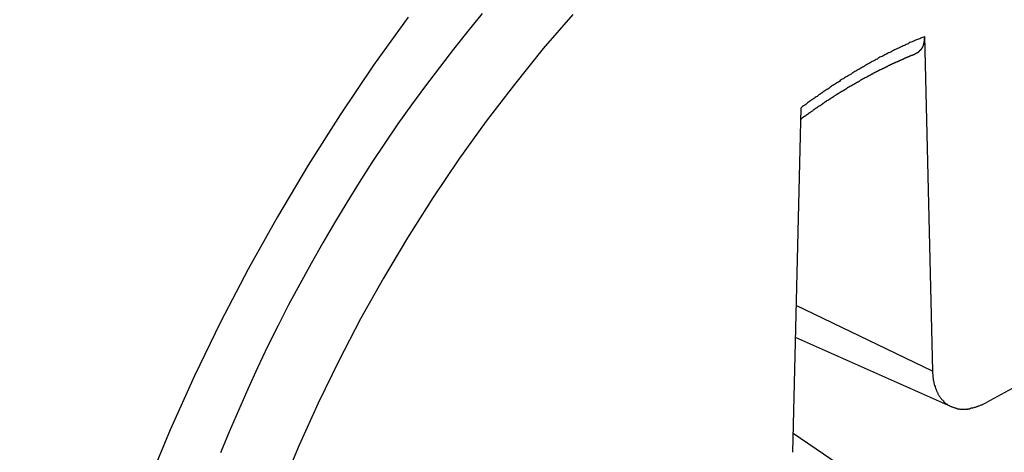
# Model space of a CAD drawing. Extents: x 51 to 4968, y 23 to 1012.
# Drawn here: x 460 to 463, y 646 to 647 of the extents above; entities that cross this region are included whole.
import ezdxf

# ---------------------------------------------------------------- set-up
doc = ezdxf.new("R2010")
doc.units = 0
doc.header["$LTSCALE"] = 3.5
doc.layers.get('DEFPOINTS').update_dxf_attribs({"linetype": 'CONTINUOUS'})
for name, color, linetype in [('DIMENSION__ISO_', 7, 'CONTINUOUS'), ('VISIBLE__ISO_', 7, 'CONTINUOUS'), ('VISIBLE_NARROW__ISO_', 7, 'CONTINUOUS')]:
    doc.layers.add(name, color=color, linetype=linetype)
doc.styles.add('NOTE_TEXT__TK_', font='txt')
doc.dimstyles.get("Standard").update_dxf_attribs({"dimtxt": 0.18, "dimasz": 0.18, "dimexe": 0.18, "dimexo": 0.0625, "dimgap": 0.09, "dimtad": 0, "dimtih": 1, "dimtoh": 1, "dimzin": 0, "dimcen": 0.09, "dimazin": 3, "dimtfac": 1, "dimtofl": 0, "dimtmove": 0, "dimatfit": 3})

# ---------------------------------------------------------------- blocks, each defined once
blk = doc.blocks.new('*D7')
at = {"layer": 'DEFPOINTS', "color": 0}
for p in [(300.4617, 653.6038), (441.9709, 572.0766), (441.9709, 525.1459)]:
    blk.add_point(p, dxfattribs=at)
at = {"layer": 'DIMENSION__ISO_', "color": 100}
for p, q in [((300.4617, 647.5448), (300.4617, 602.6338)), ((308.0434, 602.3051), (434.3891, 529.5139)), ((441.9709, 566.0176), (441.9709, 521.1066))]:
    blk.add_line(p, q, dxfattribs=at)
for points in [[(308.7714, 603.5687), (307.3154, 601.0414), (300.4617, 606.6731)], [(435.1171, 530.7776), (433.6611, 528.2503), (441.9709, 525.1459)]]:
    blk.add_solid(points, dxfattribs=at)
at = {"layer": 'DIMENSION__ISO_', "color": 7, "style": 'NOTE_TEXT__TK_'}
blk.add_text('\\W0.817; W（50～450）', height=8.75, dxfattribs=at).set_placement((337.753, 568.808))

msp = doc.modelspace()

# ---------------------------------------------------------------- linework, layer by layer
at = {"layer": 'VISIBLE__ISO_'}
for p, q in [((463.0785, 646.9652), (463.1022, 646.0061)), ((462.724, 646.7605), (462.7003, 645.774)), ((464.0991, 646.3759), (463.2567, 645.9169)), ((463.1559, 645.9047), (462.7082, 646.1028))]:
    msp.add_line(p, q, dxfattribs=at)
for points in [[(461.597, 647.021, 0), (461.498, 646.883, 0), (461.402, 646.741, 0), (461.31, 646.597, 0), (461.222, 646.449, 0), (461.138, 646.299, 0), (461.059, 646.147, 0), (460.984, 645.993, 0), (460.914, 645.838, 0), (460.849, 645.682, 0), (460.789, 645.526, 0), (460.735, 645.369, 0), (460.685, 645.212, 0), (460.642, 645.056, 0), (460.604, 644.901, 0), (460.571, 644.747, 0), (460.545, 644.595, 0), (460.524, 644.445, 0), (460.509, 644.297, 0), (460.5, 644.152, 0), (460.497, 644.01, 0), (460.5, 643.871, 0)], [(461.81, 647.031, 0), (461.768, 646.981, 0), (461.727, 646.929, 0), (461.687, 646.877, 0), (461.647, 646.824, 0), (461.607, 646.77, 0), (461.568, 646.715, 0), (461.53, 646.66, 0), (461.493, 646.604, 0), (461.457, 646.547, 0), (461.421, 646.49, 0), (461.386, 646.432, 0), (461.352, 646.374, 0), (461.319, 646.315, 0), (461.286, 646.256, 0), (461.254, 646.197, 0), (461.224, 646.137, 0), (461.194, 646.077, 0), (461.165, 646.016, 0), (461.137, 645.955, 0), (461.11, 645.894, 0), (461.084, 645.833, 0), (461.059, 645.772, 0)], [(462.07, 647.029, 0), (461.985, 646.931, 0), (461.902, 646.828, 0), (461.821, 646.723, 0), (461.743, 646.614, 0), (461.668, 646.503, 0), (461.595, 646.389, 0), (461.526, 646.273, 0), (461.46, 646.156, 0), (461.398, 646.036, 0), (461.339, 645.915, 0), (461.284, 645.794, 0), (461.233, 645.671, 0)], [(463.079, 646.965, 0), (463.079, 646.965, 0), (463.079, 646.965, 0), (463.079, 646.964, 0), (463.079, 646.964, 0), (463.079, 646.964, 0), (463.079, 646.964, 0), (463.079, 646.963, 0), (463.079, 646.963, 0), (463.079, 646.963, 0), (463.079, 646.963, 0), (463.079, 646.962, 0), (463.079, 646.962, 0), (463.079, 646.962, 0), (463.079, 646.961, 0), (463.079, 646.961, 0), (463.078, 646.961, 0), (463.078, 646.961, 0), (463.078, 646.96, 0), (463.078, 646.96, 0), (463.078, 646.96, 0), (463.078, 646.96, 0), (463.078, 646.959, 0), (463.078, 646.959, 0), (463.078, 646.959, 0), (463.078, 646.958, 0), (463.078, 646.958, 0), (463.078, 646.958, 0), (463.078, 646.958, 0), (463.078, 646.957, 0), (463.078, 646.957, 0), (463.078, 646.957, 0), (463.078, 646.957, 0), (463.078, 646.956, 0), (463.078, 646.956, 0), (463.078, 646.956, 0), (463.078, 646.956, 0), (463.078, 646.955, 0), (463.078, 646.955, 0), (463.078, 646.955, 0), (463.078, 646.954, 0), (463.078, 646.954, 0), (463.078, 646.954, 0), (463.078, 646.954, 0), (463.078, 646.953, 0), (463.078, 646.953, 0), (463.078, 646.953, 0), (463.078, 646.953, 0), (463.078, 646.952, 0), (463.078, 646.952, 0), (463.078, 646.952, 0), (463.078, 646.952, 0), (463.078, 646.951, 0), (463.078, 646.951, 0), (463.077, 646.951, 0), (463.077, 646.951, 0), (463.077, 646.95, 0), (463.077, 646.95, 0), (463.077, 646.95, 0), (463.077, 646.949, 0), (463.077, 646.949, 0), (463.077, 646.949, 0), (463.077, 646.949, 0), (463.077, 646.948, 0), (463.077, 646.948, 0), (463.077, 646.948, 0), (463.077, 646.948, 0), (463.077, 646.947, 0), (463.077, 646.947, 0), (463.077, 646.947, 0), (463.077, 646.947, 0), (463.077, 646.946, 0), (463.077, 646.946, 0), (463.077, 646.946, 0), (463.076, 646.946, 0), (463.076, 646.945, 0), (463.076, 646.945, 0), (463.076, 646.945, 0), (463.076, 646.945, 0), (463.076, 646.944, 0), (463.076, 646.944, 0), (463.076, 646.944, 0), (463.076, 646.944, 0), (463.076, 646.943, 0), (463.076, 646.943, 0), (463.076, 646.943, 0), (463.076, 646.943, 0), (463.076, 646.943, 0), (463.076, 646.942, 0), (463.075, 646.942, 0), (463.075, 646.942, 0), (463.075, 646.942, 0), (463.075, 646.941, 0), (463.075, 646.941, 0), (463.075, 646.941, 0), (463.075, 646.941, 0), (463.075, 646.94, 0), (463.075, 646.94, 0), (463.075, 646.94, 0), (463.075, 646.94, 0), (463.075, 646.94, 0), (463.075, 646.939, 0), (463.074, 646.939, 0), (463.074, 646.939, 0), (463.074, 646.939, 0), (463.074, 646.939, 0), (463.074, 646.938, 0), (463.074, 646.938, 0), (463.074, 646.938, 0), (463.074, 646.938, 0), (463.074, 646.937, 0), (463.074, 646.937, 0), (463.074, 646.937, 0), (463.074, 646.937, 0), (463.073, 646.937, 0), (463.073, 646.936, 0), (463.073, 646.936, 0), (463.073, 646.936, 0), (463.073, 646.936, 0), (463.073, 646.936, 0), (463.073, 646.935, 0), (463.073, 646.935, 0), (463.073, 646.935, 0), (463.073, 646.935, 0), (463.072, 646.935, 0), (463.072, 646.934, 0), (463.072, 646.934, 0), (463.072, 646.934, 0), (463.072, 646.934, 0), (463.072, 646.934, 0), (463.072, 646.934, 0), (463.072, 646.933, 0), (463.072, 646.933, 0), (463.072, 646.933, 0), (463.071, 646.933, 0), (463.071, 646.933, 0), (463.071, 646.932, 0), (463.071, 646.932, 0), (463.071, 646.932, 0), (463.071, 646.932, 0), (463.071, 646.932, 0), (463.071, 646.931, 0), (463.07, 646.931, 0), (463.07, 646.931, 0), (463.07, 646.931, 0), (463.07, 646.931, 0), (463.07, 646.93, 0), (463.07, 646.93, 0), (463.07, 646.93, 0), (463.07, 646.93, 0), (463.069, 646.93, 0), (463.069, 646.93, 0), (463.069, 646.929, 0), (463.069, 646.929, 0), (463.069, 646.929, 0), (463.069, 646.929, 0), (463.069, 646.929, 0), (463.069, 646.928, 0), (463.068, 646.928, 0), (463.068, 646.928, 0), (463.068, 646.928, 0), (463.068, 646.928, 0), (463.068, 646.928, 0), (463.068, 646.927, 0), (463.068, 646.927, 0), (463.067, 646.927, 0), (463.067, 646.927, 0), (463.067, 646.927, 0), (463.067, 646.927, 0), (463.067, 646.926, 0), (463.067, 646.926, 0), (463.067, 646.926, 0), (463.066, 646.926, 0), (463.066, 646.926, 0), (463.066, 646.926, 0), (463.066, 646.925, 0), (463.066, 646.925, 0), (463.066, 646.925, 0), (463.066, 646.925, 0), (463.065, 646.925, 0), (463.065, 646.925, 0), (463.065, 646.924, 0), (463.065, 646.924, 0), (463.065, 646.924, 0), (463.065, 646.924, 0), (463.064, 646.924, 0), (463.064, 646.924, 0), (463.064, 646.923, 0), (463.064, 646.923, 0), (463.064, 646.923, 0), (463.064, 646.923, 0), (463.064, 646.923, 0), (463.063, 646.923, 0), (463.063, 646.923, 0), (463.063, 646.922, 0), (463.063, 646.922, 0), (463.063, 646.922, 0), (463.063, 646.922, 0), (463.062, 646.922, 0), (463.062, 646.922, 0), (463.062, 646.922, 0), (463.062, 646.921, 0), (463.062, 646.921, 0), (463.062, 646.921, 0), (463.061, 646.921, 0), (463.061, 646.921, 0), (463.061, 646.921, 0), (463.061, 646.921, 0), (463.061, 646.92, 0), (463.061, 646.92, 0), (463.06, 646.92, 0), (463.06, 646.92, 0), (463.06, 646.92, 0), (463.06, 646.92, 0), (463.06, 646.92, 0), (463.06, 646.92, 0), (463.059, 646.919, 0), (463.059, 646.919, 0), (463.059, 646.919, 0), (463.059, 646.919, 0), (463.059, 646.919, 0), (463.059, 646.919, 0), (463.058, 646.919, 0), (463.058, 646.919, 0), (463.058, 646.919, 0), (463.058, 646.918, 0), (463.058, 646.918, 0), (463.057, 646.918, 0), (463.057, 646.918, 0), (463.057, 646.918, 0), (463.057, 646.918, 0), (463.057, 646.918, 0), (463.057, 646.918, 0), (463.056, 646.918, 0), (463.056, 646.918, 0), (463.056, 646.917, 0), (463.056, 646.917, 0), (463.056, 646.917, 0), (463.055, 646.917, 0), (463.055, 646.917, 0), (463.055, 646.917, 0), (463.055, 646.917, 0), (463.055, 646.917, 0), (463.055, 646.917, 0), (463.054, 646.917, 0), (463.054, 646.917, 0), (463.054, 646.916, 0), (463.054, 646.916, 0), (463.054, 646.916, 0), (463.053, 646.916, 0), (463.053, 646.916, 0), (463.053, 646.916, 0), (463.053, 646.916, 0), (463.053, 646.916, 0), (463.052, 646.916, 0), (463.052, 646.916, 0)], [(462.723, 646.728, 0), (462.724, 646.729, 0), (462.725, 646.73, 0), (462.726, 646.73, 0), (462.727, 646.731, 0), (462.728, 646.732, 0), (462.728, 646.732, 0), (462.729, 646.733, 0), (462.73, 646.733, 0), (462.731, 646.734, 0), (462.732, 646.735, 0), (462.733, 646.735, 0), (462.734, 646.736, 0), (462.734, 646.737, 0), (462.735, 646.737, 0), (462.736, 646.738, 0), (462.737, 646.738, 0), (462.738, 646.739, 0), (462.739, 646.74, 0), (462.74, 646.74, 0), (462.741, 646.741, 0), (462.741, 646.742, 0), (462.742, 646.742, 0), (462.743, 646.743, 0), (462.744, 646.743, 0), (462.745, 646.744, 0), (462.746, 646.745, 0), (462.747, 646.745, 0), (462.747, 646.746, 0), (462.748, 646.747, 0), (462.749, 646.747, 0), (462.75, 646.748, 0), (462.751, 646.748, 0), (462.752, 646.749, 0), (462.753, 646.75, 0), (462.753, 646.75, 0), (462.754, 646.751, 0), (462.755, 646.751, 0), (462.756, 646.752, 0), (462.757, 646.753, 0), (462.758, 646.753, 0), (462.759, 646.754, 0), (462.76, 646.755, 0), (462.76, 646.755, 0), (462.761, 646.756, 0), (462.762, 646.756, 0), (462.763, 646.757, 0), (462.764, 646.758, 0), (462.765, 646.758, 0), (462.766, 646.759, 0), (462.766, 646.759, 0), (462.767, 646.76, 0), (462.768, 646.761, 0), (462.769, 646.761, 0), (462.77, 646.762, 0), (462.771, 646.762, 0), (462.772, 646.763, 0), (462.773, 646.764, 0), (462.773, 646.764, 0), (462.774, 646.765, 0), (462.775, 646.765, 0), (462.776, 646.766, 0), (462.777, 646.767, 0), (462.778, 646.767, 0), (462.779, 646.768, 0), (462.78, 646.768, 0), (462.78, 646.769, 0), (462.781, 646.769, 0), (462.782, 646.77, 0), (462.783, 646.771, 0), (462.784, 646.771, 0), (462.785, 646.772, 0), (462.786, 646.772, 0), (462.786, 646.773, 0), (462.787, 646.774, 0), (462.788, 646.774, 0), (462.789, 646.775, 0), (462.79, 646.775, 0), (462.791, 646.776, 0), (462.792, 646.776, 0), (462.793, 646.777, 0), (462.793, 646.778, 0), (462.794, 646.778, 0), (462.795, 646.779, 0), (462.796, 646.779, 0), (462.797, 646.78, 0), (462.798, 646.78, 0), (462.799, 646.781, 0), (462.799, 646.782, 0), (462.8, 646.782, 0), (462.801, 646.783, 0), (462.802, 646.783, 0), (462.803, 646.784, 0), (462.804, 646.784, 0), (462.805, 646.785, 0), (462.806, 646.786, 0), (462.806, 646.786, 0), (462.807, 646.787, 0), (462.808, 646.787, 0), (462.809, 646.788, 0), (462.81, 646.788, 0), (462.811, 646.789, 0), (462.812, 646.79, 0), (462.812, 646.79, 0), (462.813, 646.791, 0), (462.814, 646.791, 0), (462.815, 646.792, 0), (462.816, 646.792, 0), (462.817, 646.793, 0), (462.818, 646.793, 0), (462.819, 646.794, 0), (462.819, 646.795, 0), (462.82, 646.795, 0), (462.821, 646.796, 0), (462.822, 646.796, 0), (462.823, 646.797, 0), (462.824, 646.797, 0), (462.825, 646.798, 0), (462.825, 646.798, 0), (462.826, 646.799, 0), (462.827, 646.8, 0), (462.828, 646.8, 0), (462.829, 646.801, 0), (462.83, 646.801, 0), (462.831, 646.802, 0), (462.832, 646.802, 0), (462.832, 646.803, 0), (462.833, 646.803, 0), (462.834, 646.804, 0), (462.835, 646.804, 0), (462.836, 646.805, 0), (462.837, 646.806, 0), (462.838, 646.806, 0), (462.838, 646.807, 0), (462.839, 646.807, 0), (462.84, 646.808, 0), (462.841, 646.808, 0), (462.842, 646.809, 0), (462.843, 646.809, 0), (462.844, 646.81, 0), (462.845, 646.81, 0), (462.845, 646.811, 0), (462.846, 646.811, 0), (462.847, 646.812, 0), (462.848, 646.812, 0), (462.849, 646.813, 0), (462.85, 646.813, 0), (462.851, 646.814, 0), (462.851, 646.815, 0), (462.852, 646.815, 0), (462.853, 646.816, 0), (462.854, 646.816, 0), (462.855, 646.817, 0), (462.856, 646.817, 0), (462.857, 646.818, 0), (462.857, 646.818, 0), (462.858, 646.819, 0), (462.859, 646.819, 0), (462.86, 646.82, 0), (462.861, 646.82, 0), (462.862, 646.821, 0), (462.863, 646.821, 0), (462.864, 646.822, 0), (462.864, 646.822, 0), (462.865, 646.823, 0), (462.866, 646.823, 0), (462.867, 646.824, 0), (462.868, 646.824, 0), (462.869, 646.825, 0), (462.87, 646.825, 0), (462.87, 646.826, 0), (462.871, 646.826, 0), (462.872, 646.827, 0), (462.873, 646.827, 0), (462.874, 646.828, 0), (462.875, 646.828, 0), (462.876, 646.829, 0), (462.877, 646.829, 0), (462.877, 646.83, 0), (462.878, 646.83, 0), (462.879, 646.831, 0), (462.88, 646.831, 0), (462.881, 646.832, 0), (462.882, 646.832, 0), (462.883, 646.833, 0), (462.883, 646.833, 0), (462.884, 646.834, 0), (462.885, 646.834, 0), (462.886, 646.835, 0), (462.887, 646.835, 0), (462.888, 646.836, 0), (462.889, 646.836, 0), (462.889, 646.837, 0), (462.89, 646.837, 0), (462.891, 646.838, 0), (462.892, 646.838, 0), (462.893, 646.839, 0), (462.894, 646.839, 0), (462.895, 646.84, 0), (462.895, 646.84, 0), (462.896, 646.841, 0), (462.897, 646.841, 0), (462.898, 646.842, 0), (462.899, 646.842, 0), (462.9, 646.843, 0), (462.901, 646.843, 0), (462.902, 646.844, 0), (462.902, 646.844, 0), (462.903, 646.845, 0), (462.904, 646.845, 0), (462.905, 646.846, 0), (462.906, 646.846, 0), (462.907, 646.847, 0), (462.908, 646.847, 0), (462.908, 646.847, 0), (462.909, 646.848, 0), (462.91, 646.848, 0), (462.911, 646.849, 0), (462.912, 646.849, 0), (462.913, 646.85, 0), (462.914, 646.85, 0), (462.914, 646.851, 0), (462.915, 646.851, 0), (462.916, 646.852, 0), (462.917, 646.852, 0), (462.918, 646.853, 0), (462.919, 646.853, 0), (462.92, 646.854, 0), (462.92, 646.854, 0), (462.921, 646.854, 0), (462.922, 646.855, 0), (462.923, 646.855, 0), (462.924, 646.856, 0), (462.925, 646.856, 0), (462.926, 646.857, 0), (462.926, 646.857, 0), (462.927, 646.858, 0), (462.928, 646.858, 0), (462.929, 646.859, 0), (462.93, 646.859, 0), (462.931, 646.859, 0), (462.932, 646.86, 0), (462.932, 646.86, 0), (462.933, 646.861, 0), (462.934, 646.861, 0), (462.935, 646.862, 0), (462.936, 646.862, 0), (462.937, 646.863, 0), (462.938, 646.863, 0), (462.938, 646.864, 0), (462.939, 646.864, 0), (462.94, 646.864, 0), (462.941, 646.865, 0), (462.942, 646.865, 0), (462.943, 646.866, 0), (462.944, 646.866, 0), (462.944, 646.867, 0), (462.945, 646.867, 0), (462.946, 646.867, 0), (462.947, 646.868, 0), (462.948, 646.868, 0), (462.949, 646.869, 0), (462.95, 646.869, 0), (462.95, 646.87, 0), (462.951, 646.87, 0), (462.952, 646.871, 0), (462.953, 646.871, 0), (462.954, 646.871, 0), (462.955, 646.872, 0), (462.956, 646.872, 0), (462.956, 646.873, 0), (462.957, 646.873, 0), (462.958, 646.874, 0), (462.959, 646.874, 0), (462.96, 646.874, 0), (462.961, 646.875, 0), (462.962, 646.875, 0), (462.962, 646.876, 0), (462.963, 646.876, 0), (462.964, 646.876, 0), (462.965, 646.877, 0), (462.966, 646.877, 0), (462.967, 646.878, 0), (462.968, 646.878, 0), (462.968, 646.879, 0), (462.969, 646.879, 0), (462.97, 646.879, 0), (462.971, 646.88, 0), (462.972, 646.88, 0), (462.973, 646.881, 0), (462.974, 646.881, 0), (462.974, 646.881, 0), (462.975, 646.882, 0), (462.976, 646.882, 0), (462.977, 646.883, 0), (462.978, 646.883, 0), (462.979, 646.883, 0), (462.98, 646.884, 0), (462.98, 646.884, 0), (462.981, 646.885, 0), (462.982, 646.885, 0), (462.983, 646.886, 0), (462.984, 646.886, 0), (462.985, 646.886, 0), (462.985, 646.887, 0), (462.986, 646.887, 0), (462.987, 646.888, 0), (462.988, 646.888, 0), (462.989, 646.888, 0), (462.99, 646.889, 0), (462.991, 646.889, 0), (462.991, 646.889, 0), (462.992, 646.89, 0), (462.993, 646.89, 0), (462.994, 646.891, 0), (462.995, 646.891, 0), (462.996, 646.891, 0), (462.997, 646.892, 0), (462.997, 646.892, 0), (462.998, 646.893, 0), (462.999, 646.893, 0), (463, 646.893, 0), (463.001, 646.894, 0), (463.002, 646.894, 0), (463.002, 646.895, 0), (463.003, 646.895, 0), (463.004, 646.895, 0), (463.005, 646.896, 0), (463.006, 646.896, 0), (463.007, 646.896, 0), (463.008, 646.897, 0), (463.008, 646.897, 0), (463.009, 646.898, 0), (463.01, 646.898, 0), (463.011, 646.898, 0), (463.012, 646.899, 0), (463.013, 646.899, 0), (463.013, 646.899, 0), (463.014, 646.9, 0), (463.015, 646.9, 0), (463.016, 646.901, 0), (463.017, 646.901, 0), (463.018, 646.901, 0), (463.019, 646.902, 0), (463.019, 646.902, 0), (463.02, 646.902, 0), (463.021, 646.903, 0), (463.022, 646.903, 0), (463.023, 646.903, 0), (463.024, 646.904, 0), (463.024, 646.904, 0), (463.025, 646.905, 0), (463.026, 646.905, 0), (463.027, 646.905, 0), (463.028, 646.906, 0), (463.029, 646.906, 0), (463.03, 646.906, 0), (463.03, 646.907, 0), (463.031, 646.907, 0), (463.032, 646.907, 0), (463.033, 646.908, 0), (463.034, 646.908, 0), (463.035, 646.908, 0), (463.035, 646.909, 0), (463.036, 646.909, 0), (463.037, 646.91, 0), (463.038, 646.91, 0), (463.039, 646.91, 0), (463.04, 646.911, 0), (463.04, 646.911, 0), (463.041, 646.911, 0), (463.042, 646.912, 0), (463.043, 646.912, 0), (463.044, 646.912, 0), (463.045, 646.913, 0), (463.046, 646.913, 0), (463.046, 646.913, 0), (463.047, 646.914, 0), (463.048, 646.914, 0), (463.049, 646.914, 0), (463.05, 646.915, 0), (463.051, 646.915, 0), (463.051, 646.915, 0), (463.052, 646.916, 0)], [(463.102, 646.006, 0), (463.102, 646.004, 0), (463.102, 646.002, 0), (463.102, 646, 0), (463.103, 645.998, 0), (463.103, 645.996, 0), (463.103, 645.994, 0), (463.103, 645.991, 0), (463.103, 645.989, 0), (463.104, 645.987, 0), (463.104, 645.985, 0), (463.104, 645.983, 0), (463.104, 645.981, 0), (463.105, 645.98, 0), (463.105, 645.978, 0), (463.106, 645.976, 0), (463.106, 645.974, 0), (463.106, 645.972, 0), (463.107, 645.97, 0), (463.107, 645.968, 0), (463.108, 645.966, 0), (463.108, 645.965, 0), (463.109, 645.963, 0), (463.109, 645.961, 0), (463.11, 645.959, 0), (463.11, 645.958, 0), (463.111, 645.956, 0), (463.112, 645.954, 0), (463.112, 645.953, 0), (463.113, 645.951, 0), (463.114, 645.949, 0), (463.114, 645.948, 0), (463.115, 645.946, 0), (463.116, 645.945, 0), (463.117, 645.943, 0), (463.117, 645.942, 0), (463.118, 645.94, 0), (463.119, 645.939, 0), (463.12, 645.937, 0), (463.121, 645.936, 0), (463.122, 645.934, 0), (463.123, 645.933, 0), (463.124, 645.932, 0), (463.125, 645.93, 0), (463.126, 645.929, 0), (463.127, 645.928, 0), (463.128, 645.926, 0), (463.129, 645.925, 0), (463.13, 645.924, 0), (463.131, 645.923, 0), (463.132, 645.922, 0), (463.133, 645.921, 0), (463.134, 645.919, 0), (463.135, 645.918, 0), (463.136, 645.917, 0), (463.137, 645.916, 0), (463.139, 645.915, 0), (463.14, 645.914, 0), (463.141, 645.913, 0), (463.142, 645.912, 0), (463.144, 645.912, 0), (463.145, 645.911, 0), (463.146, 645.91, 0), (463.147, 645.909, 0), (463.149, 645.908, 0), (463.15, 645.908, 0), (463.151, 645.907, 0), (463.153, 645.906, 0), (463.154, 645.905, 0), (463.156, 645.905, 0), (463.157, 645.904, 0), (463.158, 645.904, 0), (463.16, 645.903, 0), (463.161, 645.903, 0), (463.163, 645.902, 0), (463.164, 645.902, 0), (463.166, 645.901, 0), (463.167, 645.901, 0), (463.169, 645.9, 0), (463.17, 645.9, 0), (463.172, 645.9, 0), (463.173, 645.899, 0), (463.175, 645.899, 0), (463.177, 645.899, 0), (463.178, 645.899, 0), (463.18, 645.898, 0), (463.181, 645.898, 0), (463.183, 645.898, 0), (463.185, 645.898, 0), (463.186, 645.898, 0), (463.188, 645.898, 0), (463.19, 645.898, 0), (463.191, 645.898, 0), (463.193, 645.898, 0), (463.195, 645.898, 0), (463.197, 645.898, 0), (463.198, 645.898, 0), (463.2, 645.898, 0), (463.202, 645.898, 0), (463.203, 645.899, 0), (463.205, 645.899, 0), (463.207, 645.899, 0), (463.209, 645.899, 0), (463.211, 645.9, 0), (463.212, 645.9, 0), (463.214, 645.901, 0), (463.216, 645.901, 0), (463.218, 645.901, 0), (463.22, 645.902, 0), (463.221, 645.902, 0), (463.223, 645.903, 0), (463.225, 645.903, 0), (463.227, 645.904, 0), (463.229, 645.905, 0), (463.231, 645.905, 0), (463.232, 645.906, 0), (463.234, 645.907, 0), (463.236, 645.907, 0), (463.238, 645.908, 0), (463.24, 645.909, 0), (463.242, 645.91, 0), (463.244, 645.91, 0), (463.245, 645.911, 0), (463.247, 645.912, 0), (463.249, 645.913, 0), (463.251, 645.914, 0), (463.253, 645.915, 0), (463.255, 645.916, 0), (463.257, 645.917, 0)]]:
    msp.add_polyline3d(points, dxfattribs=at)
at = {"layer": 'VISIBLE_NARROW__ISO_'}
for p, q in [((463.1022, 646.0061), (462.7104, 646.195)), ((463.2567, 645.4528), (462.7015, 645.8277))]:
    msp.add_line(p, q, dxfattribs=at)
msp.add_polyline3d([(463.079, 646.965, 0), (463.076, 646.964, 0), (463.073, 646.963, 0), (463.07, 646.962, 0), (463.068, 646.961, 0), (463.065, 646.959, 0), (463.062, 646.958, 0), (463.059, 646.957, 0), (463.056, 646.956, 0), (463.054, 646.955, 0), (463.051, 646.954, 0), (463.048, 646.952, 0), (463.045, 646.951, 0), (463.043, 646.95, 0), (463.04, 646.949, 0), (463.037, 646.948, 0), (463.034, 646.946, 0), (463.032, 646.945, 0), (463.029, 646.944, 0), (463.026, 646.943, 0), (463.023, 646.941, 0), (463.021, 646.94, 0), (463.018, 646.939, 0), (463.015, 646.937, 0), (463.012, 646.936, 0), (463.01, 646.935, 0), (463.007, 646.933, 0), (463.004, 646.932, 0), (463.001, 646.931, 0), (462.998, 646.929, 0), (462.996, 646.928, 0), (462.993, 646.927, 0), (462.99, 646.925, 0), (462.987, 646.924, 0), (462.985, 646.923, 0), (462.982, 646.921, 0), (462.979, 646.92, 0), (462.976, 646.919, 0), (462.973, 646.917, 0), (462.971, 646.916, 0), (462.968, 646.914, 0), (462.965, 646.913, 0), (462.962, 646.911, 0), (462.96, 646.91, 0), (462.957, 646.908, 0), (462.954, 646.907, 0), (462.951, 646.906, 0), (462.948, 646.904, 0), (462.946, 646.903, 0), (462.943, 646.901, 0), (462.94, 646.9, 0), (462.937, 646.898, 0), (462.935, 646.897, 0), (462.932, 646.895, 0), (462.929, 646.894, 0), (462.926, 646.892, 0), (462.923, 646.89, 0), (462.921, 646.889, 0), (462.918, 646.887, 0), (462.915, 646.886, 0), (462.912, 646.884, 0), (462.91, 646.883, 0), (462.907, 646.881, 0), (462.904, 646.879, 0), (462.901, 646.878, 0), (462.898, 646.876, 0), (462.896, 646.875, 0), (462.893, 646.873, 0), (462.89, 646.871, 0), (462.887, 646.87, 0), (462.885, 646.868, 0), (462.882, 646.866, 0), (462.879, 646.865, 0), (462.876, 646.863, 0), (462.873, 646.861, 0), (462.871, 646.86, 0), (462.868, 646.858, 0), (462.865, 646.856, 0), (462.862, 646.855, 0), (462.86, 646.853, 0), (462.857, 646.851, 0), (462.854, 646.85, 0), (462.851, 646.848, 0), (462.848, 646.846, 0), (462.846, 646.844, 0), (462.843, 646.843, 0), (462.84, 646.841, 0), (462.837, 646.839, 0), (462.835, 646.837, 0), (462.832, 646.835, 0), (462.829, 646.834, 0), (462.826, 646.832, 0), (462.823, 646.83, 0), (462.821, 646.828, 0), (462.818, 646.826, 0), (462.815, 646.825, 0), (462.812, 646.823, 0), (462.81, 646.821, 0), (462.807, 646.819, 0), (462.804, 646.817, 0), (462.801, 646.815, 0), (462.799, 646.814, 0), (462.796, 646.812, 0), (462.793, 646.81, 0), (462.79, 646.808, 0), (462.787, 646.806, 0), (462.785, 646.804, 0), (462.782, 646.802, 0), (462.779, 646.8, 0), (462.776, 646.798, 0), (462.774, 646.796, 0), (462.771, 646.794, 0), (462.768, 646.793, 0), (462.765, 646.791, 0), (462.763, 646.789, 0), (462.76, 646.787, 0), (462.757, 646.785, 0), (462.754, 646.783, 0), (462.752, 646.781, 0), (462.749, 646.779, 0), (462.746, 646.777, 0), (462.743, 646.775, 0), (462.74, 646.773, 0), (462.738, 646.771, 0), (462.735, 646.769, 0), (462.732, 646.767, 0), (462.729, 646.765, 0), (462.727, 646.763, 0), (462.724, 646.76, 0)], dxfattribs=at)

# ---------------------------------------------------------------- dimensions: what is measured, and where the dimension line sits
at = {"layer": 'DIMENSION__ISO_', "color": 100}
dim = msp.add_linear_dim(base=(441.9709, 525.1459), p1=(300.4617, 653.6038), p2=(441.9709, 572.0766), angle=150.0526, text='{\\Q-29.947;\\W0.817;\\H0.816x; W（50～450）}', dimstyle='Standard', override={"dimtoh": 0, "dimdec": 2, "dimlfac": 1.224096, "dimtp": 0, "dimtm": 0, "dimtdec": 2, "dimtofl": 0, "dimatfit": 1}, dxfattribs=at)
dim.commit()
dim.dimension.update_dxf_attribs({"geometry": '*D7', "text_midpoint": (371.2163, 565.9095), "dimtype": 128})

doc.saveas('drawing.dxf')
